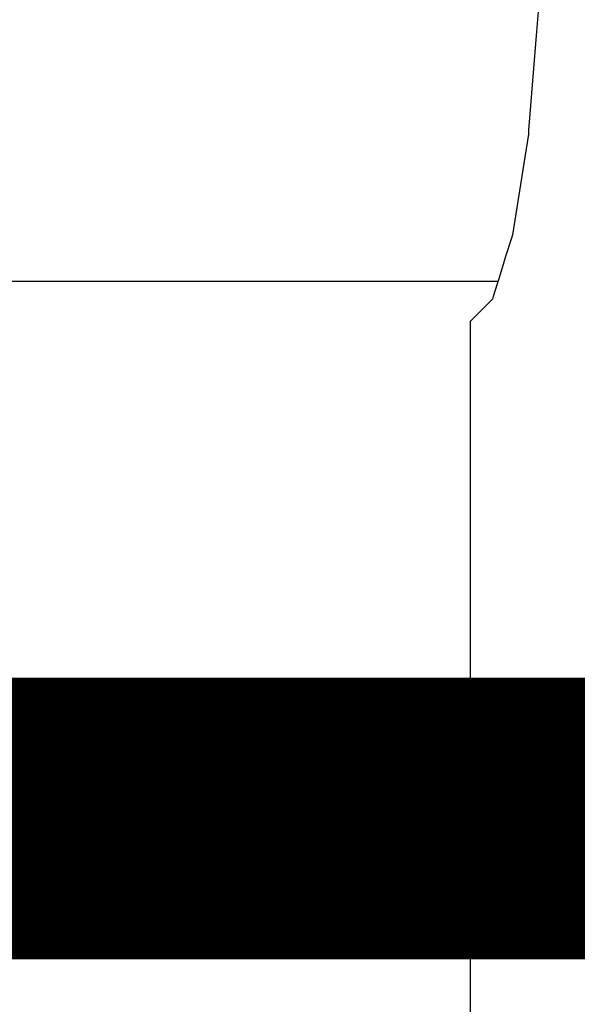
# Model space of a CAD drawing. Units: millimetres. Extents: x -9579 to 142118, y -26656 to 119761.
# Drawn here: x 51570 to 51574, y 26952 to 26959 of the extents above; entities that cross this region are included whole.
import ezdxf

# ---------------------------------------------------------------- set-up
doc = ezdxf.new("R2010")
doc.units = ezdxf.units.MM
doc.header["$LTSCALE"] = 2.8
doc.layers.add('Vaillant_0_ALLGEMEIN', color=7, linetype='Continuous')

msp = doc.modelspace()

# ---------------------------------------------------------------- linework, layer by layer
at = {"color": 5, "ltscale": 0.3, "const_width": 2}
msp.add_lwpolyline([(51599.2138, 26960.4888), (51592.9254, 26960.4888), (51592.9254, 26953.717), (51530.8194, 26953.717, -0.414214), (51525.8194, 26958.717), (51525.8194, 27006.0124)], format="xyb", dxfattribs=at)
at = {"layer": 'Vaillant_0_ALLGEMEIN'}
for p, q in [((51574.0694, 26959.4766), (51574.0557, 26959.3066)), ((51574.0694, 26959.4766), (51574.0557, 26959.3066)), ((51574.0557, 26959.3066), (51573.999, 26958.605)), ((51574.0557, 26959.3066), (51573.999, 26958.605)), ((51573.9968, 26958.5767), (51573.8837, 26957.8626)), ((51573.9968, 26958.5767), (51573.8837, 26957.8626)), ((51573.999, 26958.605), (51573.9968, 26958.5767)), ((51573.999, 26958.605), (51573.9968, 26958.5767)), ((51573.8837, 26957.8626), (51573.8765, 26957.8395)), ((51573.8837, 26957.8626), (51573.8765, 26957.8395)), ((51573.8765, 26957.8395), (51573.8333, 26957.7007)), ((51573.8765, 26957.8395), (51573.8333, 26957.7007)), ((51573.823, 26957.6675), (51573.7884, 26957.5562)), ((51573.823, 26957.6675), (51573.7884, 26957.5562)), ((51573.8333, 26957.7007), (51573.823, 26957.6675)), ((51573.8333, 26957.7007), (51573.823, 26957.6675)), ((51570.0747, 26957.5329), (51573.7812, 26957.5329)), ((51570.0747, 26957.5329), (51573.7812, 26957.5329)), ((51573.7751, 26957.5135), (51573.7472, 26957.4238)), ((51573.7751, 26957.5135), (51573.7472, 26957.4238)), ((51573.7884, 26957.5562), (51573.7751, 26957.5135)), ((51573.7884, 26957.5562), (51573.7751, 26957.5135)), ((51573.7472, 26957.4238), (51573.7412, 26957.4042)), ((51573.7472, 26957.4238), (51573.7412, 26957.4042)), ((51573.7029, 26957.3659), (51573.6827, 26957.3457)), ((51573.7029, 26957.3659), (51573.6827, 26957.3457)), ((51573.7085, 26957.3715), (51573.7029, 26957.3659)), ((51573.7085, 26957.3715), (51573.7029, 26957.3659)), ((51573.7159, 26957.3789), (51573.7085, 26957.3715)), ((51573.7159, 26957.3789), (51573.7085, 26957.3715)), ((51573.7175, 26957.3805), (51573.7159, 26957.3789)), ((51573.7175, 26957.3805), (51573.7159, 26957.3789)), ((51573.7191, 26957.3821), (51573.7175, 26957.3805)), ((51573.7191, 26957.3821), (51573.7175, 26957.3805)), ((51573.7207, 26957.3837), (51573.7191, 26957.3821)), ((51573.7207, 26957.3837), (51573.7191, 26957.3821)), ((51573.7223, 26957.3853), (51573.7207, 26957.3837)), ((51573.7223, 26957.3853), (51573.7207, 26957.3837)), ((51573.7239, 26957.3869), (51573.7223, 26957.3853)), ((51573.7239, 26957.3869), (51573.7223, 26957.3853)), ((51573.7255, 26957.3885), (51573.7239, 26957.3869)), ((51573.7255, 26957.3885), (51573.7239, 26957.3869)), ((51573.7271, 26957.3901), (51573.7255, 26957.3885)), ((51573.7271, 26957.3901), (51573.7255, 26957.3885)), ((51573.7287, 26957.3917), (51573.7271, 26957.3901)), ((51573.7287, 26957.3917), (51573.7271, 26957.3901)), ((51573.7298, 26957.3929), (51573.7287, 26957.3917)), ((51573.7298, 26957.3929), (51573.7287, 26957.3917)), ((51573.7303, 26957.3933), (51573.7298, 26957.3929)), ((51573.7303, 26957.3933), (51573.7298, 26957.3929)), ((51573.7319, 26957.3949), (51573.7303, 26957.3933)), ((51573.7319, 26957.3949), (51573.7303, 26957.3933)), ((51573.7328, 26957.3958), (51573.7319, 26957.3949)), ((51573.7328, 26957.3958), (51573.7319, 26957.3949)), ((51573.7412, 26957.4042), (51573.7328, 26957.3958)), ((51573.7412, 26957.4042), (51573.7328, 26957.3958)), ((51573.6213, 26957.2844), (51573.6193, 26957.2823)), ((51573.6213, 26957.2844), (51573.6193, 26957.2823)), ((51573.6216, 26957.2846), (51573.6213, 26957.2844)), ((51573.6216, 26957.2846), (51573.6213, 26957.2844)), ((51573.6313, 26957.2943), (51573.6216, 26957.2846)), ((51573.6313, 26957.2943), (51573.6216, 26957.2846)), ((51573.6462, 26957.3093), (51573.6313, 26957.2943)), ((51573.6462, 26957.3093), (51573.6313, 26957.2943)), ((51573.6557, 26957.3187), (51573.6462, 26957.3093)), ((51573.6557, 26957.3187), (51573.6462, 26957.3093)), ((51573.6621, 26957.3251), (51573.6557, 26957.3187)), ((51573.6621, 26957.3251), (51573.6557, 26957.3187)), ((51573.6745, 26957.3375), (51573.6621, 26957.3251)), ((51573.6745, 26957.3375), (51573.6621, 26957.3251)), ((51573.6827, 26957.3457), (51573.6745, 26957.3375)), ((51573.6827, 26957.3457), (51573.6745, 26957.3375)), ((51573.6052, 26957.2682), (51573.5832, 26957.2462)), ((51573.6052, 26957.2682), (51573.5832, 26957.2462)), ((51573.5832, 26957.2462), (51573.5832, 26952.1202)), ((51573.5832, 26957.2462), (51573.5832, 26952.1202)), ((51573.6076, 26957.2706), (51573.6052, 26957.2682)), ((51573.6076, 26957.2706), (51573.6052, 26957.2682)), ((51573.6099, 26957.2729), (51573.6076, 26957.2706)), ((51573.6099, 26957.2729), (51573.6076, 26957.2706)), ((51573.6122, 26957.2753), (51573.6099, 26957.2729)), ((51573.6122, 26957.2753), (51573.6099, 26957.2729)), ((51573.6146, 26957.2776), (51573.6122, 26957.2753)), ((51573.6146, 26957.2776), (51573.6122, 26957.2753)), ((51573.6169, 26957.2799), (51573.6146, 26957.2776)), ((51573.6169, 26957.2799), (51573.6146, 26957.2776)), ((51573.6193, 26957.2823), (51573.6169, 26957.2799)), ((51573.6193, 26957.2823), (51573.6169, 26957.2799))]:
    msp.add_line(p, q, dxfattribs=at)

doc.saveas('drawing.dxf')
